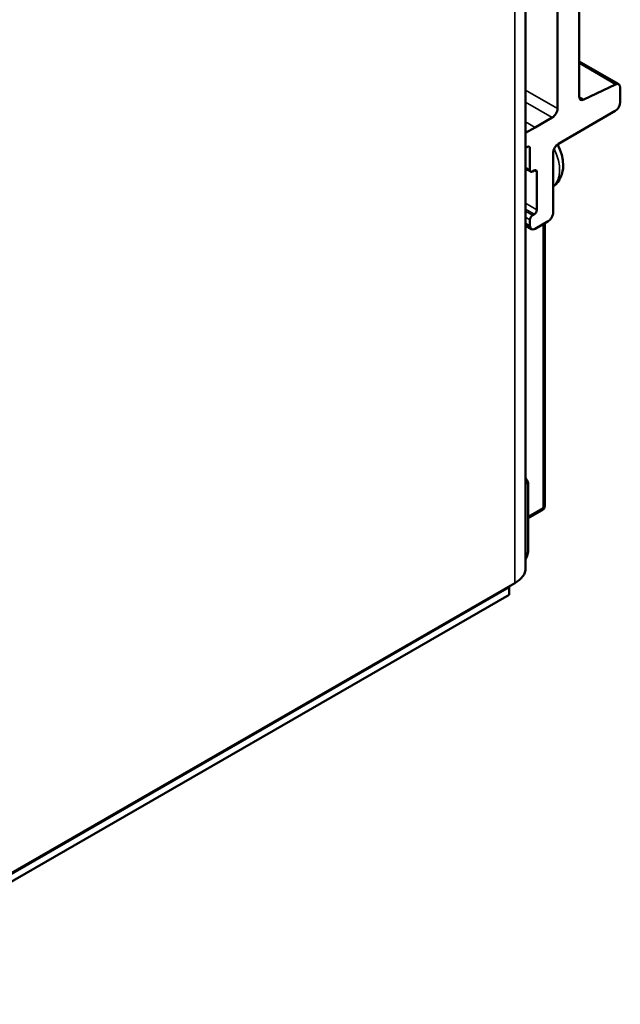
# Model space of a CAD drawing. Units: millimetres. Extents: x 140 to 717, y 41 to 580.
# Drawn here: x 195 to 244, y 41 to 122 of the extents above; entities that cross this region are included whole.
import ezdxf

# ---------------------------------------------------------------- set-up
doc = ezdxf.new("R2010")
doc.units = ezdxf.units.MM
doc.layers.add('Visible (ISO)', color=7, linetype='Continuous', lineweight=50)
doc.layers.add('Visible Narrow (ISO)', color=7, linetype='Continuous', lineweight=35)

msp = doc.modelspace()

# ---------------------------------------------------------------- linework, layer by layer
at = {"layer": 'Visible (ISO)'}
for p, q in [((236.584, 76.712), (236.584, 176.698)), ((240.973, 128.984), (240.973, 115.475)), ((239.205, 114.476), (239.205, 125.733)), ((244.242, 116.476), (240.973, 118.359)), ((241.362, 115.211), (243.978, 116.466)), ((244.367, 116.201), (244.367, 115.017)), ((243.943, 114.282), (239.276, 111.594)), ((237.367, 112.927), (238.781, 113.741)), ((236.584, 112.476), (237.367, 112.927)), ((236.731, 111.334), (236.584, 111.249)), ((236.943, 109.433), (236.943, 111.211)), ((238.852, 110.859), (238.852, 105.955)), ((237.005, 109.295), (236.584, 109.537)), ((237.297, 109.391), (237.155, 109.309)), ((237.509, 106.161), (237.508, 109.268)), ((236.943, 104.855), (236.943, 105.345)), ((237.155, 105.712), (237.296, 105.793)), ((238.428, 105.219), (237.368, 104.609)), ((237.068, 104.58), (236.584, 104.858)), ((238.156, 105.063), (238.156, 81.83)), ((236.801, 83.759), (236.584, 84.135)), ((236.584, 83.634), (236.801, 83.759)), ((236.801, 83.759), (236.801, 78.24)), ((236.801, 80.818), (237.956, 81.483)), ((235.705, 75.49), (176.525, 41.411)), ((235.246, 75.144), (176.817, 41.497)), ((176.817, 40.884), (235.246, 74.531)), ((235.246, 75.144), (235.246, 75.226)), ((235.246, 74.531), (235.246, 75.144))]:
    msp.add_line(p, q, dxfattribs=at)
at = {"layer": 'Visible (ISO)', "flags": 128}
msp.add_lwpolyline([(238.852, 108.085), (239.058, 108.247), (239.234, 108.436), (239.378, 108.643), (239.49, 108.861), (239.572, 109.086), (239.629, 109.313), (239.662, 109.542), (239.675, 109.771), (239.647, 110.228), (239.555, 110.681), (239.409, 111.124), (239.212, 111.551)], dxfattribs=at)
at = {"layer": 'Visible (ISO)'}
msp.add_arc((237.756, 81.83), 0.4, 299.93599, 0, dxfattribs=at)
for centre, major_axis, ratio, start_param, end_param in [((243.943, 115.956), (0.299, 0.52), 0.578093, 5.495803, 6.983647), ((241.397, 115.72), (-0.299, -0.52), 0.578093, 5.496219, 6.983699), ((243.943, 114.772), (-0.299, -0.52), 0.578093, 0.783788, 2.354415), ((238.781, 114.232), (-0.3, -0.52), 0.578093, 0.783394, 2.354192), ((236.731, 111.088), (0.15, 0.26), 0.578093, 5.495979, 7.066667), ((239.276, 111.103), (0.299, 0.52), 0.578093, 0.783875, 2.354543), ((237.155, 109.554), (-0.15, -0.26), 0.578093, 5.494874, 7.065672), ((237.296, 109.146), (0.15, 0.26), 0.578093, 5.494874, 7.065672), ((237.296, 106.039), (-0.15, -0.26), 0.578093, 0.783032, 2.35383), ((237.155, 105.467), (0.15, 0.26), 0.578093, 0.782882, 2.353768), ((238.428, 105.71), (-0.3, -0.52), 0.578093, 0.783298, 2.354133), ((237.367, 105.1), (-0.299, -0.52), 0.578093, 5.496554, 7.067259), ((235.917, 77.731), (-0.624, -1.083), 0.578093, 1.637766, 2.354261), ((233.584, 76.712), (3, 0), 0.575862, 5.497787, 6.283185)]:
    msp.add_ellipse(centre, major_axis=major_axis, ratio=ratio, start_param=start_param, end_param=end_param, dxfattribs=at)
at = {"layer": 'Visible Narrow (ISO)'}
for p, q in [((235.705, 75.49), (235.705, 175.476)), ((243.978, 116.466), (240.973, 118.196)), ((236.584, 115.985), (239.205, 114.476)), ((238.781, 113.741), (236.584, 115.006)), ((240.975, 115.434), (241.362, 115.211)), ((236.584, 113.378), (237.367, 112.927)), ((236.584, 109.639), (236.943, 109.433)), ((237.508, 109.268), (237.295, 109.39)), ((236.584, 106.694), (237.509, 106.161)), ((237.296, 105.793), (236.584, 106.204)), ((236.584, 106.041), (237.155, 105.712)), ((236.584, 105.551), (236.943, 105.345)), ((236.943, 104.855), (236.584, 105.062)), ((238.039, 81.667), (238.039, 104.996)), ((236.801, 80.954), (238.039, 81.667))]:
    msp.add_line(p, q, dxfattribs=at)
for centre, major_axis, ratio, start_param, end_param in [((237.261, 110.626), (1.497, -2.6), 0.578026, 0.064514, 1.454048), ((237.756, 81.83), (0.4, 0), 0.575862, 5.497787, 6.283185), ((237.756, 81.83), (0.2, -0.347), 0.578093, 0, 0.787332)]:
    msp.add_ellipse(centre, major_axis=major_axis, ratio=ratio, start_param=start_param, end_param=end_param, dxfattribs=at)

doc.saveas('drawing.dxf')
